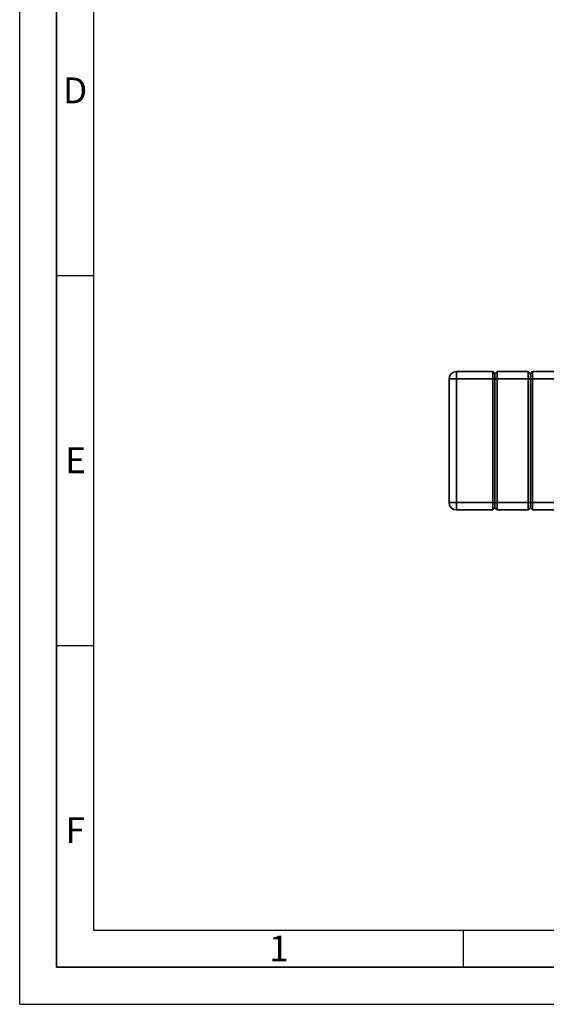
# Paper-space layout 'Blatt1' of a CAD drawing. Units: millimetres. Extents: x 0 to 4200, y 0 to 2970.
# Drawn here: x 0 to 712, y 0 to 1331 of the extents above; entities that cross this region are included whole.
import ezdxf

# ---------------------------------------------------------------- set-up
doc = ezdxf.new("R2010")
doc.units = ezdxf.units.MM
doc.layers.add('61', color=7, linetype='Continuous')
doc.layers.add('62', color=7, linetype='Continuous')
doc.styles.add('SLDTEXTSTYLE0', font='TXT', dxfattribs={"width": 0.75})

psp = doc.layouts.new('Blatt1')

# ---------------------------------------------------------------- linework, layer by layer
at = {"color": 7, "linetype": 'Continuous', "lineweight": 35, "ltscale": 10}
for p, q in [((590.8, 845.3), (590.8, 855.3)), ((590.8, 855.3), (639.8, 855.3)), ((639.8, 845.3), (639.8, 855.3)), ((639.8, 855.3), (642.8, 852.3)), ((642.8, 852.3), (645.8, 855.3)), ((642.8, 845.3), (642.8, 852.3)), ((645.8, 855.3), (645.8, 845.3)), ((645.8, 855.3), (687.8, 855.3)), ((687.8, 845.3), (687.8, 855.3)), ((687.8, 855.3), (690.8, 852.3)), ((690.8, 852.3), (693.8, 855.3)), ((690.8, 852.3), (690.8, 845.3)), ((693.8, 855.3), (693.8, 845.3)), ((693.8, 855.3), (735.8, 855.3)), ((580.8, 845.3), (590.8, 845.3)), ((580.8, 678.3), (580.8, 845.3)), ((639.8, 845.3), (590.8, 845.3)), ((590.8, 845.3), (590.8, 678.3)), ((639.8, 845.3), (642.8, 845.3)), ((639.8, 678.3), (639.8, 845.3)), ((642.8, 845.3), (645.8, 845.3)), ((642.8, 678.3), (642.8, 845.3)), ((687.8, 845.3), (645.8, 845.3)), ((645.8, 845.3), (645.8, 678.3)), ((687.8, 845.3), (690.8, 845.3)), ((687.8, 678.3), (687.8, 845.3)), ((690.8, 845.3), (690.8, 678.3)), ((690.8, 845.3), (693.8, 845.3)), ((735.8, 845.3), (693.8, 845.3)), ((693.8, 845.3), (693.8, 678.3)), ((580.8, 678.3), (590.8, 678.3)), ((590.8, 678.3), (639.8, 678.3)), ((590.8, 668.3), (590.8, 678.3)), ((639.8, 668.3), (590.8, 668.3)), ((639.8, 678.3), (642.8, 678.3)), ((639.8, 668.3), (639.8, 678.3)), ((639.8, 668.3), (642.8, 671.3)), ((642.8, 678.3), (645.8, 678.3)), ((642.8, 671.3), (642.8, 678.3)), ((642.8, 671.3), (645.8, 668.3)), ((645.8, 678.3), (687.8, 678.3)), ((645.8, 678.3), (645.8, 668.3)), ((687.8, 668.3), (645.8, 668.3)), ((687.8, 678.3), (690.8, 678.3)), ((687.8, 668.3), (687.8, 678.3)), ((687.8, 668.3), (690.8, 671.3)), ((690.8, 678.3), (690.8, 671.3)), ((690.8, 678.3), (693.8, 678.3)), ((690.8, 671.3), (693.8, 668.3)), ((693.8, 678.3), (735.8, 678.3)), ((693.8, 678.3), (693.8, 668.3)), ((735.8, 668.3), (693.8, 668.3))]:
    psp.add_line(p, q, dxfattribs=at)
at = {"color": 7, "linetype": 'Continuous', "lineweight": 35, "ltscale": 100}
for centre, start, end in [((590.8, 845.3), 90, 180), ((590.8, 678.3), 180, 270)]:
    psp.add_arc(centre, 10, start, end, dxfattribs=at)
at = {"layer": '61', "ltscale": 10}
for q in [(0, 2970), (4200, 0)]:
    psp.add_line((0, 0), q, dxfattribs=at)
at = {"layer": '61', "color": 7, "linetype": 'Continuous', "lineweight": 35, "ltscale": 10}
for p, q in [((50, 2920), (50, 50)), ((50, 50), (4150, 50))]:
    psp.add_line(p, q, dxfattribs=at)
at = {"layer": '61', "color": 7, "linetype": 'Continuous', "ltscale": 10}
for p, q in [((100, 2870), (100, 100)), ((100, 100), (2280, 100))]:
    psp.add_line(p, q, dxfattribs=at)
at = {"layer": '62', "color": 7, "linetype": 'Continuous', "ltscale": 10}
for p, q in [((50, 985), (100, 985)), ((50, 485), (100, 485)), ((600, 100), (600, 50))]:
    psp.add_line(p, q, dxfattribs=at)

# ---------------------------------------------------------------- texts
at = {"layer": '62', "ltscale": 10, "char_height": 35, "attachment_point": 2, "style": 'SLDTEXTSTYLE0'}
for s, insert in [('D', (75.01, 1252.9)), ('E', (75.42, 752.9)), ('F', (75, 252.9)), ('1', (350.73, 92.9))]:
    psp.add_mtext(s, dxfattribs=dict(at, insert=insert))

doc.saveas('drawing.dxf')
